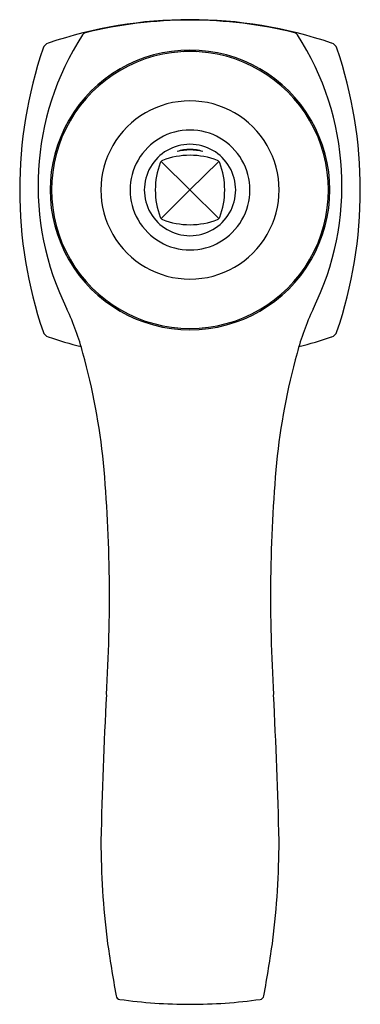
# Model space of a CAD drawing. Units: inches. Extents: x 3737.38 to 3739.84, y 92.27 to 99.38.
import ezdxf

# ---------------------------------------------------------------- set-up
doc = ezdxf.new("R2010")
doc.units = ezdxf.units.IN
doc.header["$LTSCALE"] = 0.64311
doc.header["$MEASUREMENT"] = 0
doc.layers.get('0').update_dxf_attribs({"color": 255, "linetype": 'CONTINUOUS'})
doc.layers.get('Defpoints').update_dxf_attribs({"linetype": 'CONTINUOUS'})
doc.styles.get("Standard").update_dxf_attribs({"font": 'txt', "width": 0.8})

msp = doc.modelspace()

# ---------------------------------------------------------------- linework, layer by layer
for p, q in [((3738.3981, 98.3559), (3738.6063, 98.1491)), ((3738.8146, 98.3559), (3738.6063, 98.1491)), ((3738.6063, 98.1491), (3738.3981, 97.9422)), ((3738.6063, 98.1491), (3738.8146, 97.9422))]:
    msp.add_line(p, q)
for centre, radius, start, end in [((3738.6063, 96.2041), 3.175, 89.99979, 108.79934), ((3738.6063, 96.2044), 3.1717, 89.99979, 103.81158), ((3738.6063, 96.2041), 3.175, 71.20066, 90.00021), ((3738.6063, 96.2044), 3.1717, 76.18842, 90.00021), ((3737.8563, 99.2553), 0.03, 103.81081, 149.41764), ((3739.3564, 99.2553), 0.03, 30.58236, 76.18919), ((3739.5201, 98.1797), 2.0112, 147.1553, 206.33403), ((3737.6025, 99.1529), 0.06, 108.79934, 161.20066), ((3737.6925, 98.1797), 2.0112, 333.66597, 32.8447), ((3739.6102, 99.1529), 0.06, 18.79934, 71.20066), ((3740.5513, 98.1491), 3.175, 161.20066, 198.79934), ((3738.6063, 98.1491), 1.01, 89.99935, 270.00065), ((3738.6063, 98.1491), 1, 89.99934, 270.00066), ((3738.6063, 98.9491), 0.205, 89.99678, 104.2018), ((3738.6063, 98.1491), 1.01, 269.99935, 90.00065), ((3738.6063, 98.9491), 0.205, 75.7982, 90.00322), ((3738.6063, 98.1491), 1, 269.99934, 90.00066), ((3736.6613, 98.1491), 3.175, 341.20066, 18.79934), ((3738.6063, 98.1491), 0.6435, 89.99897, 270.00103), ((3738.6063, 98.1491), 0.6435, 269.99897, 90.00103), ((3738.6063, 98.1491), 0.433, 89.99848, 270.00152), ((3738.6063, 98.1491), 0.433, 269.99848, 90.00152), ((3738.6063, 98.1491), 0.33, 89.998, 270.002), ((3738.6047, 98.1635), 0.2784, 89.6596, 109.15901), ((3738.6084, 98.0574), 0.3811, 90.30718, 104.44646), ((3738.6063, 98.1491), 0.33, 269.998, 90.002), ((3738.608, 98.1635), 0.2784, 70.84099, 90.3404), ((3738.6043, 98.0574), 0.3811, 75.55354, 89.69282), ((3738.4187, 98.3355), 0.029, 111.35666, 159.23014), ((3738.6065, 97.853), 0.5467, 90.01326, 111.26796), ((3738.6062, 97.853), 0.5467, 68.73204, 89.98674), ((3738.7939, 98.3355), 0.029, 20.76986, 68.64334), ((3738.9116, 98.1491), 0.556, 159.27828, 200.72185), ((3738.301, 98.1491), 0.556, 339.27815, 20.72172), ((3738.4187, 97.9626), 0.029, 200.77393, 248.64352), ((3738.6065, 98.4451), 0.5467, 248.73227, 269.98688), ((3738.6062, 98.4451), 0.5467, 270.01312, 291.26773), ((3738.7939, 97.9626), 0.029, 291.35648, 339.22607), ((3735.9631, 96.4685), 1.9363, 15.01935, 25.02504), ((3741.2495, 96.4685), 1.9363, 154.97496, 164.98065), ((3737.6025, 97.1452), 0.06, 198.79934, 251.20066), ((3738.6063, 100.0941), 3.175, 251.20066, 255.65814), ((3738.6063, 100.0941), 3.175, 284.34186, 288.79934), ((3739.6102, 97.1452), 0.06, 288.79934, 341.20066), ((3733.2472, 95.7015), 4.7584, 5.76478, 15.46444), ((3743.9655, 95.7015), 4.7584, 164.53556, 174.23522), ((3726.9041, 95.2008), 11.1206, 356.40849, 5.04891), ((3750.3086, 95.2008), 11.1206, 174.95109, 183.59151), ((3775.4735, 92.5566), 37.5213, 177.02478, 178.6386), ((3701.7391, 92.5566), 37.5213, 1.3614, 2.97522), ((3743.9791, 93.4648), 6.0162, 180.1594, 187.01482), ((3733.2336, 93.4648), 6.0162, 352.98518, 359.8406), ((3748.5955, 94.2397), 10.6947, 188.11459, 190.29485), ((3728.6171, 94.2397), 10.6947, 349.70515, 351.88541), ((3738.1026, 92.3328), 0.03, 188.48505, 261.91657), ((3739.11, 92.3328), 0.03, 278.08343, 351.51495), ((3738.6095, 95.9787), 3.7109, 262.08419, 269.95157), ((3738.6032, 95.9787), 3.7109, 270.04843, 277.91581)]:
    msp.add_arc(centre, radius, start, end)

# ---------------------------------------------------------------- texts
at = {"layer": 'Defpoints'}
for tag, p, s in [('TRADENAME', (3738.6029, 98.1549), 'MARGAUX'), ('MODELNUMBER', (3738.6029, 98.1566), 'K-16230T-4'), ('PRODUCT', (3738.6029, 98.1532), 'BATHROOM SINK FAUCET')]:
    msp.add_attdef(tag, p, s, height=0.001, dxfattribs=at)

doc.saveas('drawing.dxf')
